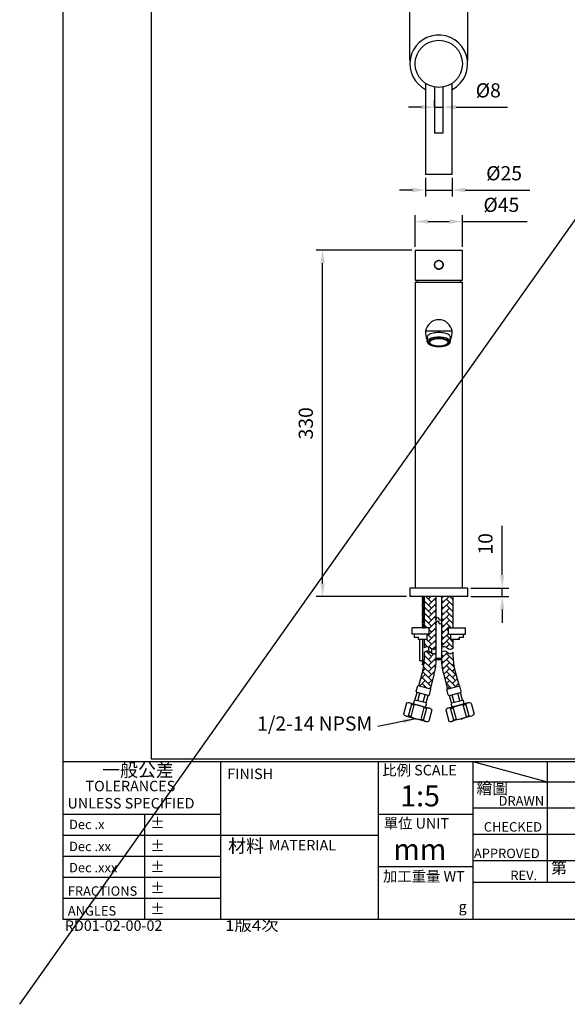
# Model space of a CAD drawing. Units: millimetres. Extents: x -1547 to 808, y -561 to 989.
# Drawn here: x 0 to 104, y 297 to 485 of the extents above; entities that cross this region are included whole.
import ezdxf

# ---------------------------------------------------------------- set-up
doc = ezdxf.new("R2010")
doc.units = ezdxf.units.MM
for name, color, linetype in [('A1', 2, 'Continuous'), ('A5', 136, 'Continuous'), ('DIM', 6, 'Continuous')]:
    doc.layers.add(name, color=color, linetype=linetype)
doc.layers.add('圖紙邊界', color=1, linetype='Continuous', plot=False)
doc.styles.add('CHINA', font='simplex.shx', dxfattribs={"bigfont": 'chineset.shx'})
doc.styles.add('勝泰-2.7', font='simplex.shx', dxfattribs={"height": 2.7, "bigfont": 'chineset.shx'})
doc.styles.add('勝泰-4.0', font='simplex.shx', dxfattribs={"height": 4, "bigfont": 'chineset.shx'})
doc.dimstyles.new('正常', dxfattribs={"dimtxt": 2.7, "dimasz": 2.5, "dimexe": 1.25, "dimexo": 0.625, "dimgap": 1, "dimtad": 1, "dimdsep": 46, "dimtxsty": '勝泰-2.7', "dimcen": 2.5, "dimadec": 1, "dimazin": 0, "dimtfac": 1, "dimtmove": 0, "dimatfit": 3, "dimfxl": 1.25, "dimarcsym": 0})
doc.dimstyles.new('正常$0', dxfattribs={"dimtxt": 2.7, "dimasz": 2.5, "dimexe": 1.25, "dimexo": 0.625, "dimgap": 1.5, "dimtad": 1, "dimdsep": 46, "dimtxsty": '勝泰-2.7', "dimcen": 2.5, "dimclrd": 6, "dimclre": 6, "dimclrt": 6, "dimadec": 1, "dimazin": 0, "dimtfac": 1, "dimtmove": 0, "dimatfit": 3, "dimfxl": 1, "dimarcsym": 0})

# ---------------------------------------------------------------- blocks, each defined once
blk = doc.blocks.new('*D171')
at = {"layer": 'Defpoints', "color": 0}
for p in [(57.67, 440.72), (75.29, 440.72), (74.29, 374.72)]:
    blk.add_point(p, dxfattribs=at)
at = {"layer": 'DIM', "color": 6, "lineweight": -2}
for p, q in [((74.67, 440.72), (56.42, 440.72)), ((57.67, 377.22), (57.67, 438.22)), ((73.67, 374.72), (56.42, 374.72))]:
    blk.add_line(p, q, dxfattribs=at)
at = {"layer": 'DIM', "color": 6}
for points in [[(57.26, 438.22), (58.09, 438.22), (57.67, 440.72)], [(57.26, 377.22), (58.09, 377.22), (57.67, 374.72)]]:
    blk.add_solid(points, dxfattribs=at)
at = {"layer": 'DIM', "color": 6, "insert": (54.82, 407.72), "char_height": 2.7, "attachment_point": 5, "rotation": 90, "style": '勝泰-2.7'}
blk.add_mtext('330', dxfattribs=at)
blk = doc.blocks.new('*D172')
at = {"layer": 'Defpoints', "color": 0}
for p in [(84.29, 446.16), (75.29, 440.72), (84.29, 440.72)]:
    blk.add_point(p, dxfattribs=at)
at = {"layer": 'DIM', "color": 6, "lineweight": -2}
for p, q in [((75.29, 441.34), (75.29, 447.41)), ((84.29, 441.34), (84.29, 447.41)), ((77.79, 446.16), (81.79, 446.16)), ((84.29, 446.16), (96.61, 446.16))]:
    blk.add_line(p, q, dxfattribs=at)
at = {"layer": 'DIM', "color": 6}
for points in [[(77.79, 446.58), (77.79, 445.75), (75.29, 446.16)], [(81.79, 446.58), (81.79, 445.75), (84.29, 446.16)]]:
    blk.add_solid(points, dxfattribs=at)
at = {"layer": 'DIM', "color": 6, "insert": (91.7, 449.01), "char_height": 2.7, "attachment_point": 5, "style": '勝泰-2.7'}
blk.add_mtext('%%C45', dxfattribs=at)
blk = doc.blocks.new('*D173')
at = {"layer": 'Defpoints', "color": 0}
for p in [(77.28, 455.13), (82.31, 455.13), (82.31, 452.18)]:
    blk.add_point(p, dxfattribs=at)
at = {"layer": 'DIM', "color": 6, "lineweight": -2}
for p, q in [((77.28, 454.5), (77.28, 450.93)), ((82.31, 454.5), (82.31, 450.93)), ((74.78, 452.18), (72.28, 452.18)), ((77.28, 452.18), (82.31, 452.18)), ((84.81, 452.18), (97.12, 452.18))]:
    blk.add_line(p, q, dxfattribs=at)
at = {"layer": 'DIM', "color": 6}
for points in [[(74.78, 452.6), (74.78, 451.76), (77.28, 452.18)], [(84.81, 452.6), (84.81, 451.76), (82.31, 452.18)]]:
    blk.add_solid(points, dxfattribs=at)
at = {"layer": 'DIM', "color": 6, "insert": (92.22, 455.03), "char_height": 2.7, "attachment_point": 5, "style": '勝泰-2.7'}
blk.add_mtext('%%C25', dxfattribs=at)
blk = doc.blocks.new('*D174')
at = {"layer": 'Defpoints', "color": 0}
for p in [(74.29, 489.91), (74.29, 476.23), (85.29, 476.23)]:
    blk.add_point(p, dxfattribs=at)
at = {"layer": 'DIM', "color": 6, "lineweight": -2}
for p, q in [((74.29, 476.85), (74.29, 491.16)), ((82.79, 489.91), (76.79, 489.91)), ((85.29, 476.85), (85.29, 491.16))]:
    blk.add_line(p, q, dxfattribs=at)
at = {"layer": 'DIM', "color": 6}
for points in [[(76.79, 490.33), (76.79, 489.49), (74.29, 489.91)], [(82.79, 490.33), (82.79, 489.49), (85.29, 489.91)]]:
    blk.add_solid(points, dxfattribs=at)
at = {"layer": 'DIM', "color": 6, "insert": (79.79, 492.76), "char_height": 2.7, "attachment_point": 5, "style": '勝泰-2.7'}
blk.add_mtext('%%C60', dxfattribs=at)
blk = doc.blocks.new('*D177')
at = {"layer": 'Defpoints', "color": 0}
for p in [(78.99, 467.41), (80.59, 467.97), (80.59, 467.41)]:
    blk.add_point(p, dxfattribs=at)
at = {"layer": 'DIM', "color": 6, "lineweight": -2}
for p, q in [((78.99, 468.04), (78.99, 469.22)), ((80.59, 468.04), (80.59, 469.22)), ((76.49, 467.97), (73.99, 467.97)), ((78.99, 467.97), (80.59, 467.97)), ((83.09, 467.97), (92.84, 467.97))]:
    blk.add_line(p, q, dxfattribs=at)
at = {"layer": 'DIM', "color": 6}
for points in [[(76.49, 468.39), (76.49, 467.56), (78.99, 467.97)], [(83.09, 468.39), (83.09, 467.56), (80.59, 467.97)]]:
    blk.add_solid(points, dxfattribs=at)
at = {"layer": 'DIM', "color": 6, "insert": (89.21, 470.82), "char_height": 2.7, "attachment_point": 5, "style": '勝泰-2.7'}
blk.add_mtext('%%C8', dxfattribs=at)
blk = doc.blocks.new('*D178')
at = {"layer": 'Defpoints', "color": 0}
for p in [(85.29, 376.32), (91.87, 376.32), (85.29, 374.72)]:
    blk.add_point(p, dxfattribs=at)
at = {"layer": 'DIM', "color": 6, "lineweight": -2}
for p, q in [((91.87, 378.82), (91.87, 388.17)), ((85.92, 376.32), (93.12, 376.32)), ((91.87, 374.72), (91.87, 376.32)), ((85.92, 374.72), (93.12, 374.72)), ((91.87, 372.22), (91.87, 369.72))]:
    blk.add_line(p, q, dxfattribs=at)
at = {"layer": 'DIM', "color": 6}
for points in [[(91.45, 378.82), (92.28, 378.82), (91.87, 376.32)], [(91.45, 372.22), (92.28, 372.22), (91.87, 374.72)]]:
    blk.add_solid(points, dxfattribs=at)
at = {"layer": 'DIM', "color": 6, "insert": (89.02, 384.75), "char_height": 2.7, "attachment_point": 5, "rotation": 90, "style": '勝泰-2.7'}
blk.add_mtext('10', dxfattribs=at)

msp = doc.modelspace()

# ---------------------------------------------------------------- hatches: boundary and pattern name
at = {"layer": 'A1'}
h = msp.add_hatch(dxfattribs=at)
h.set_pattern_fill('AR-HBONE', color=256, scale=0.008, style=0)
h.set_pattern_definition([(45, (-11984.7708, -7019.1873), (1e-16, 1.149472783), [2.4384, -0.8128]), (135, (-11984.196, -7018.61255), (1e-16, 1.149472783), [2.4384, -0.8128])])
edge = h.paths.add_edge_path()
edge.add_spline(control_points=[(80.3924, 365.055), (80.5341, 365.1564), (81.1161, 365.4083), (81.7269, 364.3739), (82.3535, 364.799), (82.5267, 364.9353)], knot_values=[0.89842309, 0.89842309, 0.89842309, 0.89842309, 3.36007726, 9.40735518, 12.71281943, 12.71281943, 12.71281943, 12.71281943], degree=3, periodic=0)
edge.add_line((82.5267, 364.9353), (82.5267, 366.5177))
edge.add_line((82.5267, 366.5177), (82.0078, 366.5177))
edge.add_spline(control_points=[(82.0078, 366.5177), (82.0078, 367.5177)], knot_values=[0.44444444, 0.44444444, 1, 1], degree=1, periodic=0)
edge.add_line((82.0078, 367.5177), (81.6078, 367.5177))
edge.add_line((81.6078, 367.5177), (81.6078, 368.7177))
edge.add_line((81.6078, 368.7177), (82.5267, 368.7177))
edge.add_line((82.5267, 368.7177), (82.5267, 374.7177))
edge.add_line((82.5267, 374.7177), (80.3933, 374.7177))
edge.add_spline(control_points=[(80.3933, 374.7177), (80.3924, 365.055)], knot_values=[0.1871886, 0.1871886, 1, 1], degree=1, periodic=0)
edge = h.paths.add_edge_path()
edge.add_line((80.6586, 360.0381), (81.4497, 357.0857))
edge.add_line((81.4497, 357.0857), (83.6491, 357.675))
edge.add_line((83.6491, 357.675), (82.858, 360.6275))
edge.add_arc((92.2497, 363.144), 9.723, 180, 195, ccw=False)
edge.add_line((82.5267, 363.144), (82.5267, 364.0847))
edge.add_spline(control_points=[(82.5267, 364.0847), (82.3535, 363.9484), (81.7269, 363.5233), (81.1161, 364.5578), (80.5341, 364.3058), (80.3923, 364.2044)], knot_values=[0.89793269, 0.89793269, 0.89793269, 0.89793269, 4.20339694, 10.25067486, 12.71281943, 12.71281943, 12.71281943, 12.71281943], degree=3, periodic=0)
edge.add_spline(control_points=[(80.3923, 364.2044), (80.3922, 362.8297)], knot_values=[0, 0, 0.11563484, 0.11563484], degree=1, periodic=0)
edge.add_line((80.3922, 362.8297), (80.3827, 362.7909))
edge.add_line((80.3827, 362.7909), (80.3362, 362.7538))
edge.add_line((80.3362, 362.7538), (80.2571, 362.7216))
edge.add_arc((92.2497, 363.144), 12, 182.017187, 195)
edge = h.paths.add_edge_path()
edge.add_line((79.3194, 362.7257), (79.2504, 362.7538))
edge.add_line((79.2504, 362.7538), (79.204, 362.7909))
edge.add_line((79.204, 362.7909), (79.1945, 362.8297))
edge.add_spline(control_points=[(79.1945, 362.8297), (79.1944, 363.9864)], knot_values=[0.90270056, 0.90270056, 1, 1], degree=1, periodic=0)
edge.add_spline(control_points=[(79.1944, 363.9864), (79.0481, 363.8852), (78.4858, 363.5929), (77.8697, 364.6364), (77.2097, 364.2415), (77.0497, 364.0847)], knot_values=[0, 0, 0, 0, 2.51125735, 8.55853527, 11.91861253, 11.91861253, 11.91861253, 11.91861253], degree=3, periodic=0)
edge.add_line((77.0497, 364.0847), (77.0497, 363.144))
edge.add_arc((67.3267, 363.144), 9.723, -15, 0, ccw=False)
edge.add_line((76.7184, 360.6275), (75.9273, 357.675))
edge.add_line((75.9273, 357.675), (78.1267, 357.0857))
edge.add_line((78.1267, 357.0857), (78.9178, 360.0381))
edge.add_arc((67.3267, 363.144), 12, 345, 358.002645)
edge = h.paths.add_edge_path()
edge.add_line((77.5685, 366.5177), (77.0497, 366.5177))
edge.add_line((77.0497, 366.5177), (77.0497, 364.9353))
edge.add_spline(control_points=[(77.0497, 364.9353), (77.2097, 365.0921), (77.8697, 365.487), (78.4858, 364.4435), (79.0481, 364.7357), (79.1943, 364.8369)], knot_values=[0, 0, 0, 0, 3.36007726, 9.40735518, 11.91812786, 11.91812786, 11.91812786, 11.91812786], degree=3, periodic=0)
edge.add_spline(control_points=[(79.1943, 364.8369), (79.1933, 374.7177)], knot_values=[0, 0, 0.83115682, 0.83115682], degree=1, periodic=0)
edge.add_line((79.1933, 374.7177), (77.0497, 374.7177))
edge.add_line((77.0497, 374.7177), (77.0497, 368.7177))
edge.add_line((77.0497, 368.7177), (77.9685, 368.7177))
edge.add_line((77.9685, 368.7177), (77.9685, 367.5177))
edge.add_line((77.9685, 367.5177), (77.5685, 367.5177))
edge.add_spline(control_points=[(77.5685, 367.5177), (77.5685, 366.5177)], knot_values=[0, 0, 0.55555556, 0.55555556], degree=1, periodic=0)

# ---------------------------------------------------------------- linework, layer by layer
for p, q in [((80.5933, 463.0287), (78.9933, 463.0287)), ((82.3105, 455.1287), (77.2762, 455.1287)), ((75.2933, 440.7177), (79.7933, 440.7177)), ((79.7933, 440.7177), (84.2933, 440.7177)), ((75.2933, 434.6177), (79.7933, 434.6177)), ((75.3043, 435.0177), (84.2824, 435.0177)), ((75.6534, 435.0177), (75.6333, 434.6177)), ((79.7933, 434.6177), (84.2933, 434.6177)), ((83.9533, 434.6177), (83.9333, 435.0177)), ((82.3105, 425.2577), (77.2762, 425.2577)), ((77.6025, 423.5054), (77.6025, 423.4134)), ((77.6025, 423.2571), (77.6025, 423.3491)), ((78.0649, 423.2293), (77.8034, 423.2293)), ((77.8034, 423.073), (78.0649, 423.073)), ((78.0649, 423.073), (78.0649, 423.2293)), ((81.7833, 423.2293), (81.5218, 423.2293)), ((81.5218, 423.2293), (81.5218, 423.073)), ((81.5218, 423.073), (81.7833, 423.073)), ((81.9842, 423.4134), (81.9842, 423.5054)), ((81.9842, 423.3491), (81.9842, 423.2571)), ((85.2933, 376.3177), (74.2933, 376.3177)), ((85.2933, 374.7177), (74.2933, 374.7177)), ((76.6359, 374.6817), (76.6719, 374.7177)), ((76.7679, 374.5497), (76.6359, 374.6817)), ((76.6359, 374.4177), (76.7679, 374.5497)), ((76.7679, 374.2857), (76.6359, 374.4177)), ((76.6359, 374.1537), (76.7679, 374.2857)), ((76.7679, 374.0217), (76.6359, 374.1537)), ((76.6359, 373.8897), (76.7679, 374.0217)), ((76.7679, 373.7577), (76.6359, 373.8897)), ((76.6359, 373.6257), (76.7679, 373.7577)), ((76.7679, 373.4937), (76.6359, 373.6257)), ((76.6359, 373.3617), (76.7679, 373.4937)), ((76.7679, 374.5497), (77.0497, 374.5497)), ((76.7679, 374.2857), (77.0497, 374.2857)), ((76.7679, 374.0217), (77.0497, 374.0217)), ((76.7679, 373.7577), (77.0497, 373.7577)), ((76.7679, 373.4937), (77.0497, 373.4937)), ((77.0497, 368.7177), (77.0497, 374.7177)), ((82.5267, 368.7177), (82.5267, 374.7177)), ((76.7679, 373.2297), (76.6359, 373.3617)), ((76.6359, 373.0977), (76.7679, 373.2297)), ((76.7679, 372.9657), (76.6359, 373.0977)), ((76.6359, 372.8337), (76.7679, 372.9657)), ((76.7679, 372.7017), (76.6359, 372.8337)), ((76.6359, 372.5697), (76.7679, 372.7017)), ((76.7679, 372.4377), (76.6359, 372.5697)), ((76.6359, 372.3057), (76.7679, 372.4377)), ((76.7679, 372.1737), (76.6359, 372.3057)), ((76.6359, 372.0417), (76.7679, 372.1737)), ((76.7679, 371.9097), (76.6359, 372.0417)), ((76.6359, 371.7777), (76.7679, 371.9097)), ((76.7679, 371.6457), (76.6359, 371.7777)), ((76.6359, 371.5137), (76.7679, 371.6457)), ((76.7679, 373.2297), (77.0497, 373.2297)), ((76.7679, 372.9657), (77.0497, 372.9657)), ((76.7679, 372.7017), (77.0497, 372.7017)), ((76.7679, 372.4377), (77.0497, 372.4377)), ((76.7679, 372.1737), (77.0497, 372.1737)), ((76.7679, 371.9097), (77.0497, 371.9097)), ((76.7679, 371.6457), (77.0497, 371.6457)), ((76.7679, 371.3817), (76.6359, 371.5137)), ((76.6359, 371.2497), (76.7679, 371.3817)), ((76.7679, 371.1177), (76.6359, 371.2497)), ((76.6359, 370.9857), (76.7679, 371.1177)), ((76.7679, 370.8537), (76.6359, 370.9857)), ((76.6359, 370.7217), (76.7679, 370.8537)), ((76.7679, 370.5897), (76.6359, 370.7217)), ((76.6359, 370.4577), (76.7679, 370.5897)), ((76.7679, 370.3257), (76.6359, 370.4577)), ((76.6359, 370.1937), (76.7679, 370.3257)), ((76.7679, 370.0617), (76.6359, 370.1937)), ((76.6359, 369.9297), (76.7679, 370.0617)), ((76.7679, 369.7977), (76.6359, 369.9297)), ((76.6359, 369.6657), (76.7679, 369.7977)), ((76.7679, 369.5337), (76.6359, 369.6657)), ((76.7679, 371.3817), (77.0497, 371.3817)), ((76.7679, 371.1177), (77.0497, 371.1177)), ((76.7679, 370.8537), (77.0497, 370.8537)), ((76.7679, 370.5897), (77.0497, 370.5897)), ((76.7679, 370.3257), (77.0497, 370.3257)), ((76.7679, 370.0617), (77.0497, 370.0617)), ((76.7679, 369.7977), (77.0497, 369.7977)), ((74.6882, 367.5177), (74.6882, 368.7177)), ((77.9685, 368.7177), (74.6882, 368.7177)), ((76.6359, 369.4017), (76.7679, 369.5337)), ((76.7679, 369.2697), (76.6359, 369.4017)), ((76.6359, 369.1377), (76.7679, 369.2697)), ((76.7679, 369.0057), (76.6359, 369.1377)), ((76.6359, 368.8737), (76.7679, 369.0057)), ((76.7679, 368.7417), (76.6359, 368.8737)), ((76.7439, 368.7177), (76.7679, 368.7417)), ((76.7679, 369.5337), (77.0497, 369.5337)), ((76.7679, 369.2697), (77.0497, 369.2697)), ((76.7679, 369.0057), (77.0497, 369.0057)), ((76.7679, 368.7417), (77.0497, 368.7417)), ((77.9685, 367.5177), (77.9685, 368.7177)), ((81.6078, 367.5177), (81.6078, 368.7177)), ((81.6078, 368.7177), (84.8882, 368.7177)), ((84.8882, 367.5177), (84.8882, 368.7177)), ((77.9685, 367.5177), (74.6882, 367.5177)), ((75.8946, 366.9177), (75.0882, 366.9177)), ((77.5685, 366.5177), (75.8361, 366.5177)), ((75.8946, 366.5177), (75.8946, 366.9177)), ((76.1164, 366.5177), (76.1164, 362.5177)), ((76.6905, 366.5177), (76.6905, 362.5177)), ((77.0497, 364.9353), (77.0497, 366.5177)), ((81.6078, 367.5177), (84.8882, 367.5177)), ((83.7402, 366.5177), (82.0078, 366.5177)), ((82.5267, 364.9353), (82.5267, 366.5177)), ((84.4882, 366.9177), (83.6817, 366.9177)), ((83.6817, 366.5177), (83.6817, 366.9177)), ((77.0497, 363.144), (77.0497, 364.0847)), ((77.8452, 365.1688), (77.8452, 364.3182)), ((78.4226, 364.7643), (78.4226, 363.9137)), ((82.5267, 363.144), (82.5267, 364.0847)), ((76.1132, 362.5177), (77.0295, 362.5177)), ((76.6359, 362.3857), (76.7679, 362.5177)), ((76.7679, 362.2537), (76.6359, 362.3857)), ((76.6359, 362.1217), (76.7679, 362.2537)), ((76.7679, 362.2537), (77.0088, 362.2537)), ((76.7184, 360.6275), (75.9273, 357.675)), ((76.7679, 361.9897), (76.6359, 362.1217)), ((76.6359, 361.8577), (76.7679, 361.9897)), ((76.7679, 361.7257), (76.6359, 361.8577)), ((76.7679, 361.9897), (76.9809, 361.9897)), ((76.7679, 361.7257), (76.9457, 361.7257)), ((82.858, 360.6275), (83.6491, 357.675)), ((78.9178, 360.0381), (78.1267, 357.0857)), ((80.6586, 360.0381), (81.4497, 357.0857)), ((75.502, 356.6615), (75.7838, 357.7134)), ((78.2701, 357.0472), (75.7838, 357.7134)), ((77.9883, 355.9953), (78.2701, 357.0472)), ((81.3062, 357.0472), (83.7925, 357.7134)), ((81.5881, 355.9953), (81.3062, 357.0472)), ((84.0744, 356.6615), (83.7925, 357.7134)), ((75.2576, 354.9846), (75.642, 356.419)), ((77.3614, 354.4209), (75.2576, 354.9846)), ((77.7458, 355.8553), (75.642, 356.419)), ((75.7836, 354.8437), (76.1679, 356.2781)), ((76.8355, 354.5619), (77.2198, 355.9963)), ((77.3614, 354.4209), (77.7458, 355.8553)), ((81.8306, 355.8553), (83.9344, 356.419)), ((82.2149, 354.4209), (81.8306, 355.8553)), ((82.2149, 354.4209), (84.3187, 354.9846)), ((82.7409, 354.5619), (82.3565, 355.9963)), ((83.7928, 354.8437), (83.4084, 356.2781)), ((84.3187, 354.9846), (83.9344, 356.419)), ((73.638, 354.3916), (73.0686, 352.2666)), ((74.0049, 351.905), (74.6297, 354.2366)), ((74.2558, 354.4331), (77.9533, 353.4424)), ((74.5131, 351.784), (75.1302, 354.0873)), ((77.1564, 353.6559), (75.0526, 354.2196)), ((76.4059, 351.2769), (77.0231, 353.5801)), ((76.9065, 351.1275), (77.5312, 353.4592)), ((78.4676, 353.0975), (77.8982, 350.9725)), ((81.1088, 353.0975), (81.6782, 350.9725)), ((85.3206, 354.4331), (81.6231, 353.4424)), ((82.6699, 351.1275), (82.0451, 353.4592)), ((82.4199, 353.6559), (84.5237, 354.2196)), ((83.1705, 351.2769), (82.5533, 353.5801)), ((85.0633, 351.784), (84.4461, 354.0873)), ((85.5714, 351.905), (84.9467, 354.2366)), ((85.9384, 354.3916), (86.5078, 352.2666)), ((73.5829, 351.9217), (77.2804, 350.931)), ((85.9935, 351.9217), (82.296, 350.931))]:
    msp.add_line(p, q, dxfattribs=at)
at = {"layer": 'A1', "flags": 128}
for points in [[(81.9933, 424.1637), (81.9745, 424.2759), (81.9184, 424.3862), (81.8259, 424.4926), (81.6986, 424.5935), (81.5387, 424.687), (81.349, 424.7715), (81.1326, 424.8457), (80.8933, 424.9081), (80.6352, 424.9579), (80.3627, 424.994), (80.0805, 425.0159), (79.7933, 425.0233), (79.5062, 425.0159), (79.2239, 424.994), (78.9514, 424.9579), (78.6933, 424.9081), (78.4541, 424.8457), (78.2377, 424.7715), (78.048, 424.687), (77.8881, 424.5935), (77.7608, 424.4926), (77.6683, 424.3862), (77.6122, 424.2759), (77.5933, 424.1637)], [(77.6025, 423.4134), (77.6491, 423.5275), (77.7344, 423.6381), (77.857, 423.7433), (78.0146, 423.8411), (78.2043, 423.9297), (78.4227, 424.0076), (78.6658, 424.0734), (78.9294, 424.1258), (79.2086, 424.1639), (79.4983, 424.1871), (79.7933, 424.1948), (80.0884, 424.1871), (80.3781, 424.1639), (80.6573, 424.1258), (80.9208, 424.0734), (81.164, 424.0076), (81.3824, 423.9297), (81.5721, 423.8411), (81.7297, 423.7433), (81.8523, 423.6381), (81.9376, 423.5275), (81.9842, 423.4134)], [(81.7833, 423.2293), (81.7359, 423.3371), (81.6505, 423.4412), (81.5286, 423.5397), (81.3728, 423.6305), (81.1861, 423.712), (80.9721, 423.7825), (80.735, 423.8406), (80.4794, 423.8852), (80.2104, 423.9154), (79.9333, 423.9307), (79.6534, 423.9307), (79.3762, 423.9154), (79.1073, 423.8852), (78.8517, 423.8406), (78.6146, 423.7825), (78.4006, 423.712), (78.2139, 423.6305), (78.0581, 423.5397), (77.9362, 423.4412), (77.8508, 423.3371), (77.8034, 423.2293)], [(77.8034, 423.073), (77.8508, 422.9652), (77.9362, 422.8611), (78.0581, 422.7626), (78.2139, 422.6718), (78.4006, 422.5903), (78.6146, 422.5198), (78.8517, 422.4617), (79.1073, 422.4171), (79.3762, 422.3869), (79.6534, 422.3716), (79.9333, 422.3716), (80.2104, 422.3869), (80.4794, 422.4171), (80.735, 422.4617), (80.9721, 422.5198), (81.1861, 422.5903), (81.3728, 422.6718), (81.5286, 422.7626), (81.6505, 422.8611), (81.7359, 422.9652), (81.7833, 423.073)], [(81.5218, 423.2293), (81.4745, 423.3264), (81.3917, 423.4198), (81.275, 423.5076), (81.127, 423.5878), (80.9508, 423.6588), (80.7502, 423.719), (80.5292, 423.7672), (80.2928, 423.8024), (80.0457, 423.8238), (79.7933, 423.831), (79.541, 423.8238), (79.2939, 423.8024), (79.0574, 423.7672), (78.8365, 423.719), (78.6358, 423.6588), (78.4596, 423.5878), (78.3117, 423.5076), (78.195, 423.4198), (78.1122, 423.3264), (78.0649, 423.2293)], [(78.0649, 423.073), (78.1122, 422.9759), (78.195, 422.8824), (78.3117, 422.7947), (78.4596, 422.7145), (78.6358, 422.6435), (78.8365, 422.5833), (79.0574, 422.5351), (79.2939, 422.4999), (79.541, 422.4785), (79.7933, 422.4713), (80.0457, 422.4785), (80.2928, 422.4999), (80.5292, 422.5351), (80.7502, 422.5833), (80.9508, 422.6435), (81.127, 422.7145), (81.275, 422.7947), (81.3917, 422.8824), (81.4745, 422.9759), (81.5218, 423.073)], [(79.7933, 362.9752), (79.9426, 362.9704), (80.0824, 362.956), (80.2041, 362.9332), (80.2999, 362.9032), (80.364, 362.8679), (80.3922, 362.8297), (80.3827, 362.7909), (80.3362, 362.7538), (80.2557, 362.721), (80.146, 362.6943), (80.0142, 362.6756), (79.8685, 362.6659), (79.7181, 362.6659), (79.5725, 362.6756), (79.4407, 362.6943), (79.331, 362.721), (79.2504, 362.7538), (79.204, 362.7909), (79.1945, 362.8297), (79.2227, 362.8679), (79.2867, 362.9032), (79.3826, 362.9332), (79.5043, 362.956), (79.6441, 362.9704), (79.7933, 362.9752)]]:
    msp.add_lwpolyline(points, dxfattribs=at)
at = {"layer": 'A1'}
for centre, radius in [((79.7933, 476.2287), 4.5), ((79.7933, 437.9177), 0.8)]:
    msp.add_circle(centre, radius, dxfattribs=at)
for centre, radius, start, end in [((79.7933, 476.2287), 5.5, 96.262913, 242.495506), ((79.7933, 476.2287), 5.5, 297.504494, 96.262913), ((79.7933, 424.9177), 2.54, 7.692604, 172.307396), ((79.7933, 424.9177), 2.54, 172.307396, 209.986667), ((79.7933, 424.9177), 2.54, 330.013333, 7.692604), ((77.9361, 423.4269), 0.3428, 166.761148, 179.940548), ((81.6506, 423.4269), 0.3428, 0.059452, 13.238852), ((67.3267, 363.144), 9.723, 345, 0), ((67.3267, 363.144), 12, 345, 358.002645), ((92.2497, 363.144), 12, 182.017187, 195), ((92.2497, 363.144), 9.723, 180, 195), ((75.6932, 356.6103), 0.198, 165, 255), ((83.8831, 356.6103), 0.198, 285, 15), ((75.5934, 354.4847), 0.6023, 123.88791, 206.11209), ((77.797, 356.0466), 0.198, 255, 345), ((81.7793, 356.0466), 0.198, 195, 285), ((83.9829, 354.4847), 0.6023, 333.88791, 56.11209), ((74.0077, 353.5072), 0.9586, 49.405563, 112.68641), ((75.0219, 354.6907), 0.6, 229.405563, 269.055614), ((74.9377, 349.5831), 4.5083, 60.944386, 89.055614), ((77.4186, 354.0485), 0.6, 240.944386, 280.594437), ((76.8206, 354.1559), 0.6023, 303.88791, 26.11209), ((77.7052, 352.5164), 0.9586, 37.31359, 100.594437), ((81.8712, 352.5164), 0.9586, 79.405563, 142.68641), ((82.1578, 354.0485), 0.6, 259.405563, 299.055614), ((82.7557, 354.1559), 0.6023, 153.88791, 236.11209), ((84.6387, 349.5831), 4.5083, 90.944386, 119.055614), ((84.5545, 354.6907), 0.6, 270.944386, 310.594437), ((85.5687, 353.5072), 0.9586, 67.31359, 130.594437), ((73.831, 352.8477), 0.9586, 217.31359, 280.594437), ((74.1176, 351.3156), 0.6, 60.944386, 100.594437), ((76.5985, 355.7811), 4.5083, 240.944386, 269.055614), ((76.5143, 350.6734), 0.6, 49.405563, 89.055614), ((77.5285, 351.857), 0.9586, 229.405563, 292.68641), ((82.0479, 351.857), 0.9586, 247.31359, 310.594437), ((83.0621, 350.6734), 0.6, 90.944386, 130.594437), ((82.9779, 355.7811), 4.5083, 270.944386, 299.055614), ((85.4588, 351.3156), 0.6, 79.405563, 119.055614), ((85.7454, 352.8477), 0.9586, 259.405563, 322.68641)]:
    msp.add_arc(centre, radius, start, end, dxfattribs=at)
for centre, major_axis, ratio, start_param, end_param in [((79.7933, 455.9297), (0, 5.9839), 0.42447482, 1.57079633, 1.7050576), ((79.7933, 455.9297), (0, 5.9839), 0.42447482, 4.57812771, 4.71238898), ((79.7933, 435.1637), (4.5, 0), 0.46630766, 3.14159265, 3.21123325), ((79.7933, 435.1637), (4.5, 0), 0.46630766, 6.21354471, 6.28318531)]:
    msp.add_ellipse(centre, major_axis=major_axis, ratio=ratio, start_param=start_param, end_param=end_param, dxfattribs=at)
for points in [[(77.2533, 472.5141), (77.2533, 455.9297)], [(78.9933, 471.8004), (78.9933, 471.7986)], [(78.9933, 471.8004), (78.9933, 463.0287)], [(80.5933, 463.0287), (80.5933, 471.8004)], [(82.3333, 455.9297), (82.3333, 472.5115)], [(75.2933, 440.7177), (75.2933, 435.1637)], [(84.2933, 435.1637), (84.2933, 440.7177)], [(75.2933, 434.6177), (75.2933, 376.3177)], [(84.2933, 376.3177), (84.2933, 434.6177)], [(77.5933, 424.1637), (77.5933, 423.4273)], [(81.9933, 423.4273), (81.9933, 424.1637)], [(74.2933, 376.3177), (74.2933, 374.7177)], [(85.2933, 374.7177), (85.2933, 376.3177)], [(79.1933, 374.7177), (79.1945, 362.8297)], [(80.3922, 362.8297), (80.3933, 374.7177)], [(75.0882, 367.5177), (75.0882, 366.9177)], [(75.8361, 366.9177), (75.8361, 366.5177)], [(77.5685, 366.5177), (77.5685, 367.5177)], [(82.0078, 367.5177), (82.0078, 366.5177)], [(83.7402, 366.5177), (83.7402, 366.9177)], [(84.4882, 366.9177), (84.4882, 367.5177)]]:
    msp.add_open_spline(points, degree=1, dxfattribs=at)
for points, knots in [([(80.6133, 437.9177), (80.6044, 437.8264), (80.5866, 437.6437), (80.4479, 437.4), (80.2424, 437.2127), (79.9834, 437.1039), (79.7042, 437.0871), (79.437, 437.1623), (79.2091, 437.3205), (79.0446, 437.5464), (78.964, 437.8152), (78.9768, 438.0939), (79.0795, 438.3513), (79.261, 438.5618), (79.5036, 438.7017), (79.7793, 438.7532), (80.0543, 438.7112), (80.2999, 438.5821), (80.4893, 438.379), (80.5968, 438.1449), (80.6084, 437.985), (80.6133, 437.9177)], [0, 0, 0, 0, 0.05307919, 0.10613686, 0.15975148, 0.21374343, 0.2671375, 0.31990545, 0.37296336, 0.42678784, 0.48068597, 0.53381495, 0.58654064, 0.63984754, 0.69381886, 0.74751042, 0.80042797, 0.85326915, 0.90683306, 0.9608338, 1, 1, 1, 1]), ([(77.8034, 423.2293), (77.7859, 423.2305), (77.7459, 423.2333), (77.6877, 423.2586), (77.6385, 423.3023), (77.6078, 423.3565), (77.6042, 423.3953), (77.6025, 423.4134)], [0, 0, 0, 0, 0.1663922, 0.38263147, 0.59822373, 0.81288039, 1, 1, 1, 1]), ([(77.6025, 423.2571), (77.6029, 423.248), (77.6044, 423.2183), (77.6224, 423.1697), (77.6637, 423.1198), (77.721, 423.0854), (77.7706, 423.0737), (77.7982, 423.0731), (77.8034, 423.073)], [0, 0, 0, 0, 0.09468633, 0.30796659, 0.52146606, 0.73564685, 0.95075461, 1, 1, 1, 1]), ([(77.6083, 423.2187), (77.6134, 423.1981), (77.6289, 423.1351), (77.681, 423.0359), (77.7688, 422.9239), (77.8873, 422.8184), (78.0367, 422.7198), (78.2152, 422.6305), (78.4179, 422.5526), (78.64, 422.487), (78.878, 422.4341), (79.1286, 422.394), (79.3884, 422.3671), (79.6536, 422.3534), (79.9208, 422.3531), (80.1859, 422.3661), (80.4454, 422.3924), (80.6954, 422.4316), (80.9326, 422.4835), (81.1539, 422.5477), (81.3565, 422.6241), (81.538, 422.7129), (81.6957, 422.8149), (81.8206, 422.9258), (81.9103, 423.0431), (81.9598, 423.1408), (81.9742, 423.2007), (81.9786, 423.2186)], [0, 0, 0, 0, 0.01762605, 0.05392726, 0.09177972, 0.13243819, 0.17548383, 0.21953972, 0.26338528, 0.30681397, 0.34987953, 0.39267849, 0.43529799, 0.47780925, 0.52027177, 0.56273903, 0.60524703, 0.64785199, 0.69062018, 0.73363451, 0.77700122, 0.82084911, 0.86529047, 0.91023578, 0.94876389, 0.98468216, 1, 1, 1, 1]), ([(81.9842, 423.4134), (81.9838, 423.4043), (81.9823, 423.3746), (81.9643, 423.326), (81.9229, 423.2761), (81.8657, 423.2417), (81.8161, 423.23), (81.7885, 423.2294), (81.7833, 423.2293)], [0, 0, 0, 0, 0.09468633, 0.30796659, 0.52146606, 0.73564685, 0.95075461, 1, 1, 1, 1]), ([(81.7833, 423.073), (81.8007, 423.0742), (81.8408, 423.077), (81.8989, 423.1023), (81.9482, 423.146), (81.9789, 423.2003), (81.9825, 423.239), (81.9842, 423.2571)], [0, 0, 0, 0, 0.166392197, 0.382631473, 0.59822373, 0.812880393, 1, 1, 1, 1]), ([(77.0497, 364.9353), (77.2097, 365.0921), (77.8697, 365.487), (78.4858, 364.4435), (79.0481, 364.7357), (79.1943, 364.8369)], [0, 0, 0, 0, 3.36007726, 9.40735518, 11.91812786, 11.91812786, 11.91812786, 11.91812786]), ([(77.0497, 364.0847), (77.2097, 364.2415), (77.8697, 364.6364), (78.4858, 363.5929), (79.0481, 363.8852), (79.1944, 363.9864)], [0, 0, 0, 0, 3.36007726, 9.40735518, 11.91861253, 11.91861253, 11.91861253, 11.91861253]), ([(80.3923, 364.2044), (80.5341, 364.3058), (81.1161, 364.5578), (81.7269, 363.5233), (82.3535, 363.9484), (82.5267, 364.0847)], [0.89793269, 0.89793269, 0.89793269, 0.89793269, 3.36007726, 9.40735518, 12.71281943, 12.71281943, 12.71281943, 12.71281943]), ([(80.3924, 365.055), (80.5341, 365.1564), (81.1161, 365.4083), (81.7269, 364.3739), (82.3535, 364.799), (82.5267, 364.9353)], [0.89842309, 0.89842309, 0.89842309, 0.89842309, 3.36007726, 9.40735518, 12.71281943, 12.71281943, 12.71281943, 12.71281943])]:
    msp.add_open_spline(points, degree=3, knots=knots, dxfattribs=at)
for points in [[(79.1938, 370.2517), (79.5775, 370.7636), (79.9794, 370.2115), (80.3929, 370.5629)], [(79.1939, 369.5189), (79.5776, 370.0308), (79.9795, 369.4787), (80.393, 369.8301)]]:
    msp.add_spline(points, degree=3, dxfattribs=at)
at = {"layer": 'A5', "color": 136}
for p, q in [((8.2316, 577.75), (8.2316, 313.25)), ((23.7461, 333.25), (23.7461, 313.25))]:
    msp.add_line(p, q, dxfattribs=at)
at = {"layer": 'A5'}
for p, q in [((8.2316, 343.25), (201.7684, 343.25)), ((38.2316, 343.25), (38.2316, 313.25)), ((68.2316, 343.25), (68.2316, 313.25)), ((86.2502, 343.25), (86.2502, 313.25)), ((86.2502, 343.25), (100.4041, 339.4252)), ((100.4041, 343.25), (100.4041, 320.25)), ((86.2502, 339.4252), (132.3307, 339.4252)), ((86.2502, 334.4252), (132.3307, 334.4252)), ((8.2316, 333.25), (38.2316, 333.25)), ((68.2316, 333.25), (86.2502, 333.25)), ((8.2316, 329.25), (38.2316, 329.25)), ((38.2316, 329.25), (68.2316, 329.25)), ((86.2502, 329.4252), (132.3307, 329.4252)), ((8.2316, 325.25), (38.2316, 325.25)), ((68.2316, 323.25), (86.2502, 323.25)), ((86.2502, 324.4252), (132.3307, 324.4252)), ((8.2316, 321.25), (38.2316, 321.25)), ((86.2502, 320.25), (132.3307, 320.25)), ((8.2316, 317.25), (38.2316, 317.25)), ((8.2316, 313.25), (201.7684, 313.25))]:
    msp.add_line(p, q, dxfattribs=at)
at = {"layer": 'DIM'}
msp.add_line((0, 297), (420, 891), dxfattribs=at)
at = {"layer": '圖紙邊界', "ltscale": 10}
msp.add_lwpolyline([(25, 343.75), (185, 343.75), (185, 503.75), (25, 503.75)], close=True, dxfattribs=at)

# ---------------------------------------------------------------- texts
at = {"layer": 'A1', "lineweight": 9, "style": '勝泰-4.0'}
for s, p in [('1:5', (72.4331, 334.7218)), ('mm', (71.1187, 324.5286))]:
    msp.add_text(s, height=4, dxfattribs=at).set_placement(p)
at = {"layer": 'A1', "style": 'CHINA'}
msp.add_text('RD01-02-00-02', height=2, dxfattribs=at).set_placement((8.5927, 310.994))
at = {"layer": 'A1', "style": 'CHINA', "width": 1.2}
msp.add_text('1版4次', height=2, dxfattribs=at).set_placement((39.0835, 310.994))
at = {"layer": 'A5', "color": 140, "style": 'CHINA'}
for s, height, p in [('一般公差', 2.5, (15.7001, 340.3914)), ('FINISH', 2, (39.5373, 339.9188)), ('比例 SCALE', 2, (69.0337, 340.6221)), ('TOLERANCES', 2, (12.531, 337.5922)), ('繪圖', 2.2, (86.9732, 337.0788)), ('UNLESS SPECIFIED', 2, (9.0961, 334.316)), ('DRAWN', 1.8, (91.1741, 334.8668)), ('Dec .x', 1.8, (9.3867, 330.3793)), ('%%P', 2, (24.8822, 330.5726)), ('單位 UNIT', 2, (69.3009, 330.4768)), ('CHECKED', 1.8, (88.3568, 329.9147)), ('材料', 2.5, (39.673, 325.931)), ('Dec .xx', 1.8, (9.3867, 326.189)), ('%%P', 2, (24.8822, 326.1659)), ('MATERIAL', 2, (47.4414, 326.3128)), ('APPROVED', 1.8, (86.4721, 324.8558)), ('Dec .xxx', 1.8, (9.3867, 322.1528)), ('%%p', 2, (24.8822, 322.1659)), ('第', 2.2, (101.1684, 321.9136)), ('加工重量 WT', 2, (69.1673, 320.3795)), ('REV.', 1.8, (93.4099, 320.675)), ('FRACTIONS', 1.8, (9.1579, 317.6902)), ('%%p', 2, (24.8822, 318.1659)), ('ANGLES', 1.8, (9.1579, 313.9061)), ('%%p', 2, (24.8822, 314.1659)), ('g', 2, (83.5594, 314.6069))]:
    msp.add_text(s, height=height, dxfattribs=at).set_placement(p)
at = {"layer": 'DIM', "insert": (67.1037, 348.3103), "char_height": 2.7, "width": 29.250563, "attachment_point": 9, "style": '勝泰-2.7'}
msp.add_mtext('1/2-14 NPSM', dxfattribs=at)

# ---------------------------------------------------------------- dimensions: what is measured, and where the dimension line sits
at = {"layer": 'DIM'}
for base, p1, p2, text, picture, middle in [((74.2933, 489.9098), (85.2933, 476.2287), (74.2933, 476.2287), '%%C60', '*D174', (79.7933, 492.7598)), ((80.5933, 467.9731), (78.9933, 467.4146), (80.5933, 467.4146), '%%C8', '*D177', (89.2148, 470.8231)), ((82.3105, 452.1798), (77.2762, 455.1287), (82.3105, 455.1287), '%%C25', '*D173', (92.2176, 455.0298))]:
    dim = msp.add_linear_dim(base=base, p1=p1, p2=p2, text=text, dimstyle='正常$0', dxfattribs=at)
    dim.commit()
    dim.dimension.update_dxf_attribs({"geometry": picture, "text_midpoint": middle})
dim = msp.add_linear_dim(base=(84.2933, 446.1649), p1=(75.2933, 440.7177), p2=(84.2933, 440.7177), text='%%C45', dimstyle='正常$0', dxfattribs=at)
dim.commit()
dim.dimension.update_dxf_attribs({"geometry": '*D172', "text_midpoint": (91.7005, 446.1649), "dimtype": 160})
dim = msp.add_linear_dim(base=(57.6736, 440.7177), p1=(74.2933, 374.7177), p2=(75.2933, 440.7177), angle=90, text='330', dimstyle='正常$0', dxfattribs=at)
dim.commit()
dim.dimension.update_dxf_attribs({"geometry": '*D171', "text_midpoint": (57.6736, 407.7177), "dimtype": 160})
dim = msp.add_linear_dim(base=(91.867, 376.3177), p1=(85.2933, 374.7177), p2=(85.2933, 376.3177), angle=90, text='10', dimstyle='正常$0', dxfattribs=at)
dim.commit()
dim.dimension.update_dxf_attribs({"geometry": '*D178', "text_midpoint": (89.017, 384.7463)})

# ---------------------------------------------------------------- leaders
msp.add_leader([(75.4316, 351.4264), (68.1521, 349.9499)], dimstyle='正常', override={"dimgap": 1, "dimtad": 0}, dxfattribs=at)

doc.saveas('drawing.dxf')
